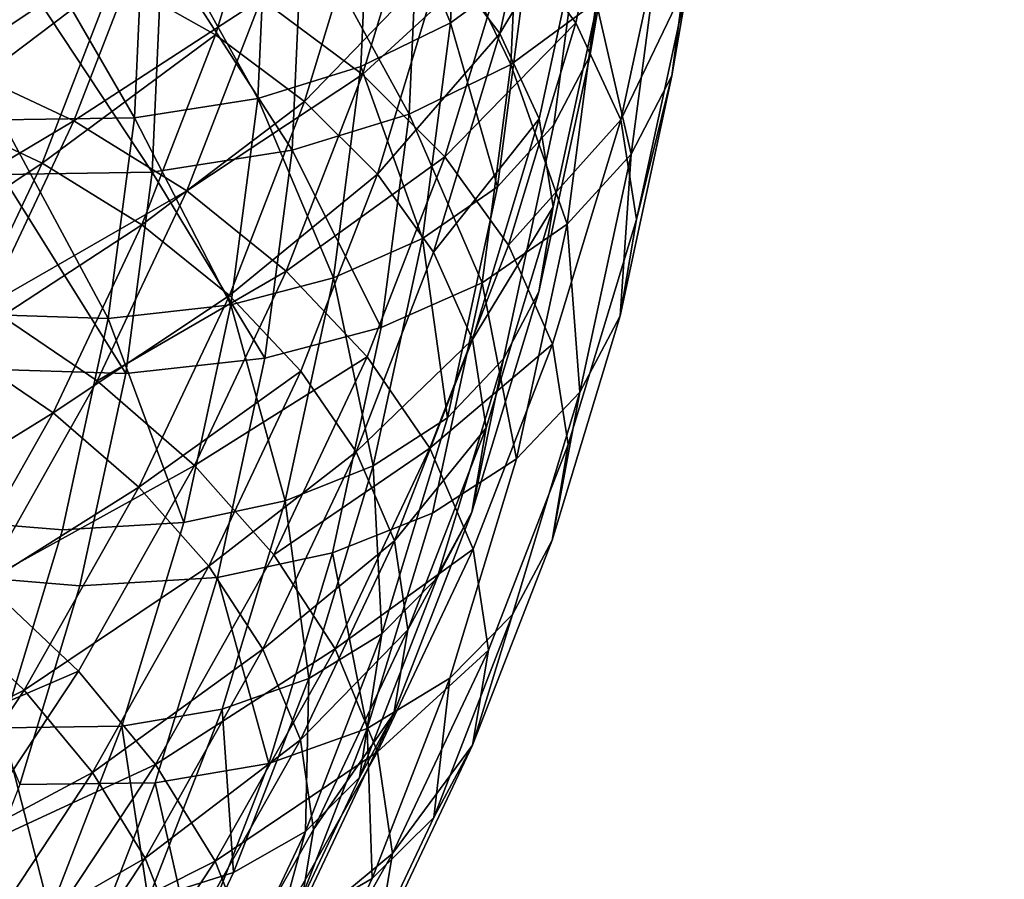
# Model space of a CAD drawing. Units: metres. Extents: x -9 to 2.1, y 0.3 to 4.9.
# Drawn here: x -1.3 to -1.3, y 1.4 to 1.4 of the extents above; entities that cross this region are included whole.
import ezdxf

# ---------------------------------------------------------------- set-up
doc = ezdxf.new("R2010")
doc.units = ezdxf.units.M
doc.linetypes.add('AUSGEZOGEN', pattern=[0])
doc.layers.add('Text Allgemein', color=7, linetype='AUSGEZOGEN', lineweight=25)
doc.layers.add('Vorh. Geländer', color=254, linetype='AUSGEZOGEN', lineweight=13)
doc.styles.add('ARIAL', font='ARIAL.TTF')

msp = doc.modelspace()

# ---------------------------------------------------------------- linework, layer by layer
at = {"layer": 'Vorh. Geländer', "color": 9, "linetype": 'AUSGEZOGEN', "lineweight": 25, "transparency": 33554687}
for points in [[(-1.263413, 1.395529, 1.147357), (-1.265228, 1.387125, 1.140305), (-1.26751, 1.390141, 1.13742), (-1.265721, 1.398428, 1.144374)], [(-1.272452, 1.393885, 1.183472), (-1.269657, 1.387125, 1.174325), (-1.269277, 1.395596, 1.181433)], [(-1.269277, 1.395596, 1.181433), (-1.269657, 1.387125, 1.174325), (-1.266992, 1.389081, 1.171708)], [(-1.261813, 1.392182, 1.151018), (-1.263646, 1.383697, 1.143899), (-1.265228, 1.387125, 1.140305), (-1.263413, 1.395529, 1.147357)], [(-1.266132, 1.395021, 1.148519), (-1.267917, 1.386754, 1.141582), (-1.26993, 1.389414, 1.139037)], [(-1.264721, 1.392069, 1.151748), (-1.267917, 1.386754, 1.141582), (-1.266132, 1.395021, 1.148519)], [(-1.270745, 1.392299, 1.185362), (-1.267531, 1.385656, 1.175848), (-1.267145, 1.394239, 1.18305)], [(-1.267145, 1.394239, 1.18305), (-1.267531, 1.385656, 1.175848), (-1.264508, 1.387874, 1.172881)], [(-1.275739, 1.39406, 1.135304), (-1.27797, 1.386705, 1.129132), (-1.281555, 1.38873, 1.1282)], [(-1.27254, 1.391853, 1.13694), (-1.274817, 1.384346, 1.130641), (-1.27797, 1.386705, 1.129132), (-1.275739, 1.39406, 1.135304)], [(-1.27611, 1.392566, 1.185044), (-1.276475, 1.384455, 1.178238), (-1.272825, 1.385581, 1.176504), (-1.272452, 1.393885, 1.183472)], [(-1.272452, 1.393885, 1.183472), (-1.272825, 1.385581, 1.176504), (-1.269657, 1.387125, 1.174325)], [(-1.264981, 1.39136, 1.168777), (-1.266006, 1.38352, 1.162199), (-1.26474, 1.385957, 1.159036), (-1.263708, 1.393857, 1.165664)], [(-1.263708, 1.393857, 1.165664), (-1.26474, 1.385957, 1.159036), (-1.264224, 1.388991, 1.155315)], [(-1.262228, 1.390458, 1.169557), (-1.26327, 1.382488, 1.16287), (-1.261835, 1.385251, 1.159282), (-1.260784, 1.39329, 1.166027)], [(-1.260784, 1.39329, 1.166027), (-1.261835, 1.385251, 1.159282), (-1.26125, 1.388691, 1.155063)], [(-1.27047, 1.392907, 1.135042), (-1.272777, 1.385301, 1.128659), (-1.276352, 1.387976, 1.126949)], [(-1.26751, 1.390141, 1.13742), (-1.272777, 1.385301, 1.128659), (-1.27047, 1.392907, 1.135042)], [(-1.280482, 1.391651, 1.186134), (-1.276475, 1.384455, 1.178238), (-1.27611, 1.392566, 1.185044)], [(-1.28479, 1.392092, 1.12553), (-1.287277, 1.385675, 1.120145), (-1.292449, 1.387357, 1.120786)], [(-1.280417, 1.390272, 1.125892), (-1.287277, 1.385675, 1.120145), (-1.28479, 1.392092, 1.12553)], [(-1.274894, 1.390803, 1.187145), (-1.271122, 1.383906, 1.178319), (-1.270745, 1.392299, 1.185362)], [(-1.270745, 1.392299, 1.185362), (-1.271122, 1.383906, 1.178319), (-1.267531, 1.385656, 1.175848)], [(-1.264721, 1.392069, 1.151748), (-1.266522, 1.383731, 1.144751), (-1.267917, 1.386754, 1.141582)], [(-1.264224, 1.388991, 1.155315), (-1.266031, 1.380628, 1.148297), (-1.266522, 1.383731, 1.144751), (-1.264721, 1.392069, 1.151748)], [(-1.26125, 1.388691, 1.155063), (-1.263646, 1.383697, 1.143899), (-1.261813, 1.392182, 1.151018)], [(-1.26993, 1.389414, 1.139037), (-1.274817, 1.384346, 1.130641), (-1.27254, 1.391853, 1.13694)], [(-1.285193, 1.391329, 1.186518), (-1.285535, 1.383696, 1.180113), (-1.280835, 1.38377, 1.179521)], [(-1.285193, 1.391329, 1.186518), (-1.280835, 1.38377, 1.179521), (-1.280482, 1.391651, 1.186134)], [(-1.280482, 1.391651, 1.186134), (-1.280835, 1.38377, 1.179521), (-1.276475, 1.384455, 1.178238)], [(-1.266992, 1.389081, 1.171708), (-1.268004, 1.381337, 1.16521), (-1.266006, 1.38352, 1.162199), (-1.264981, 1.39136, 1.168777)], [(-1.279851, 1.389766, 1.188381), (-1.275261, 1.382628, 1.180285), (-1.274894, 1.390803, 1.187145)], [(-1.274894, 1.390803, 1.187145), (-1.275261, 1.382628, 1.180285), (-1.271122, 1.383906, 1.178319)], [(-1.281555, 1.38873, 1.1282), (-1.287888, 1.383946, 1.122519), (-1.285411, 1.390335, 1.127881)], [(-1.264508, 1.387874, 1.172881), (-1.26327, 1.382488, 1.16287), (-1.262228, 1.390458, 1.169557)], [(-1.280417, 1.390272, 1.125892), (-1.28298, 1.383662, 1.120346), (-1.287277, 1.385675, 1.120145)], [(-1.276352, 1.387976, 1.126949), (-1.28298, 1.383662, 1.120346), (-1.280417, 1.390272, 1.125892)], [(-1.26751, 1.390141, 1.13742), (-1.26986, 1.382394, 1.130919), (-1.272777, 1.385301, 1.128659)], [(-1.265228, 1.387125, 1.140305), (-1.26986, 1.382394, 1.130919), (-1.26751, 1.390141, 1.13742)], [(-1.285193, 1.389401, 1.188816), (-1.280206, 1.381852, 1.18174), (-1.279851, 1.389766, 1.188381)], [(-1.279851, 1.389766, 1.188381), (-1.280206, 1.381852, 1.18174), (-1.275261, 1.382628, 1.180285)], [(-1.285193, 1.389401, 1.188816), (-1.285535, 1.381768, 1.182411), (-1.280206, 1.381852, 1.18174)], [(-1.26993, 1.389414, 1.139037), (-1.272245, 1.381782, 1.132633), (-1.274817, 1.384346, 1.130641)], [(-1.267917, 1.386754, 1.141582), (-1.272245, 1.381782, 1.132633), (-1.26993, 1.389414, 1.139037)], [(-1.269657, 1.387125, 1.174325), (-1.268004, 1.381337, 1.16521), (-1.266992, 1.389081, 1.171708)], [(-1.26474, 1.385957, 1.159036), (-1.266541, 1.37762, 1.15204), (-1.266031, 1.380628, 1.148297), (-1.264224, 1.388991, 1.155315)], [(-1.281555, 1.38873, 1.1282), (-1.284098, 1.38217, 1.122696), (-1.287888, 1.383946, 1.122519)], [(-1.27797, 1.386705, 1.129132), (-1.284098, 1.38217, 1.122696), (-1.281555, 1.38873, 1.1282)], [(-1.26125, 1.388691, 1.155063), (-1.263089, 1.380178, 1.14792), (-1.263646, 1.383697, 1.143899)], [(-1.261835, 1.385251, 1.159282), (-1.263089, 1.380178, 1.14792), (-1.26125, 1.388691, 1.155063)], [(-1.276352, 1.387976, 1.126949), (-1.278983, 1.381187, 1.121252), (-1.28298, 1.383662, 1.120346)], [(-1.272777, 1.385301, 1.128659), (-1.278983, 1.381187, 1.121252), (-1.276352, 1.387976, 1.126949)], [(-1.267531, 1.385656, 1.175848), (-1.265536, 1.380012, 1.166284), (-1.264508, 1.387874, 1.172881)], [(-1.264508, 1.387874, 1.172881), (-1.265536, 1.380012, 1.166284), (-1.26327, 1.382488, 1.16287)], [(-1.272825, 1.385581, 1.176504), (-1.270653, 1.379507, 1.167933), (-1.269657, 1.387125, 1.174325)], [(-1.269657, 1.387125, 1.174325), (-1.270653, 1.379507, 1.167933), (-1.268004, 1.381337, 1.16521)], [(-1.265228, 1.387125, 1.140305), (-1.267611, 1.379269, 1.133713), (-1.26986, 1.382394, 1.130919)], [(-1.263646, 1.383697, 1.143899), (-1.267611, 1.379269, 1.133713), (-1.265228, 1.387125, 1.140305)], [(-1.27797, 1.386705, 1.129132), (-1.280574, 1.379987, 1.123495), (-1.284098, 1.38217, 1.122696)], [(-1.274817, 1.384346, 1.130641), (-1.280574, 1.379987, 1.123495), (-1.27797, 1.386705, 1.129132)], [(-1.267917, 1.386754, 1.141582), (-1.270261, 1.379027, 1.135098), (-1.272245, 1.381782, 1.132633)], [(-1.266522, 1.383731, 1.144751), (-1.270261, 1.379027, 1.135098), (-1.267917, 1.386754, 1.141582)], [(-1.266006, 1.38352, 1.162199), (-1.267793, 1.375247, 1.155257), (-1.266541, 1.37762, 1.15204), (-1.26474, 1.385957, 1.159036)], [(-1.28298, 1.383662, 1.120346), (-1.290272, 1.379332, 1.114823), (-1.287277, 1.385675, 1.120145)], [(-1.276475, 1.384455, 1.178238), (-1.273801, 1.378114, 1.170238), (-1.272825, 1.385581, 1.176504)], [(-1.272825, 1.385581, 1.176504), (-1.273801, 1.378114, 1.170238), (-1.270653, 1.379507, 1.167933)], [(-1.271122, 1.383906, 1.178319), (-1.26854, 1.377937, 1.169372), (-1.267531, 1.385656, 1.175848)], [(-1.267531, 1.385656, 1.175848), (-1.26854, 1.377937, 1.169372), (-1.265536, 1.380012, 1.166284)], [(-1.272777, 1.385301, 1.128659), (-1.27547, 1.378354, 1.12283), (-1.278983, 1.381187, 1.121252)], [(-1.26986, 1.382394, 1.130919), (-1.27547, 1.378354, 1.12283), (-1.272777, 1.385301, 1.128659)], [(-1.261835, 1.385251, 1.159282), (-1.263667, 1.376768, 1.152164), (-1.263089, 1.380178, 1.14792)], [(-1.26327, 1.382488, 1.16287), (-1.263667, 1.376768, 1.152164), (-1.261835, 1.385251, 1.159282)], [(-1.280835, 1.38377, 1.179521), (-1.277428, 1.377161, 1.172118), (-1.276475, 1.384455, 1.178238)], [(-1.276475, 1.384455, 1.178238), (-1.277428, 1.377161, 1.172118), (-1.273801, 1.378114, 1.170238)], [(-1.274817, 1.384346, 1.130641), (-1.277475, 1.377489, 1.124887), (-1.280574, 1.379987, 1.123495)], [(-1.272245, 1.381782, 1.132633), (-1.277475, 1.377489, 1.124887), (-1.274817, 1.384346, 1.130641)], [(-1.284098, 1.38217, 1.122696), (-1.29087, 1.377629, 1.117219), (-1.287888, 1.383946, 1.122519)], [(-1.285535, 1.383696, 1.180113), (-1.286433, 1.376832, 1.174353), (-1.281762, 1.376683, 1.173574)], [(-1.285535, 1.383696, 1.180113), (-1.281762, 1.376683, 1.173574), (-1.280835, 1.38377, 1.179521)], [(-1.280835, 1.38377, 1.179521), (-1.281762, 1.376683, 1.173574), (-1.277428, 1.377161, 1.172118)], [(-1.275261, 1.382628, 1.180285), (-1.272109, 1.376358, 1.171985), (-1.271122, 1.383906, 1.178319)], [(-1.271122, 1.383906, 1.178319), (-1.272109, 1.376358, 1.171985), (-1.26854, 1.377937, 1.169372)], [(-1.266522, 1.383731, 1.144751), (-1.268886, 1.375937, 1.138211), (-1.270261, 1.379027, 1.135098)], [(-1.266031, 1.380628, 1.148297), (-1.268886, 1.375937, 1.138211), (-1.266522, 1.383731, 1.144751)], [(-1.263646, 1.383697, 1.143899), (-1.266051, 1.375766, 1.137244), (-1.267611, 1.379269, 1.133713)], [(-1.263089, 1.380178, 1.14792), (-1.265502, 1.372221, 1.141242), (-1.266051, 1.375766, 1.137244), (-1.263646, 1.383697, 1.143899)], [(-1.28298, 1.383662, 1.120346), (-1.286064, 1.377128, 1.114863), (-1.290272, 1.379332, 1.114823)], [(-1.278983, 1.381187, 1.121252), (-1.286064, 1.377128, 1.114863), (-1.28298, 1.383662, 1.120346)], [(-1.268004, 1.381337, 1.16521), (-1.269769, 1.373164, 1.158353), (-1.267793, 1.375247, 1.155257), (-1.266006, 1.38352, 1.162199)], [(-1.280206, 1.381852, 1.18174), (-1.276222, 1.375276, 1.174116), (-1.275261, 1.382628, 1.180285)], [(-1.275261, 1.382628, 1.180285), (-1.276222, 1.375276, 1.174116), (-1.272109, 1.376358, 1.171985)], [(-1.26986, 1.382394, 1.130919), (-1.272603, 1.375318, 1.124982), (-1.27547, 1.378354, 1.12283)], [(-1.267611, 1.379269, 1.133713), (-1.270392, 1.372094, 1.127693), (-1.272603, 1.375318, 1.124982), (-1.26986, 1.382394, 1.130919)], [(-1.265536, 1.380012, 1.166284), (-1.265087, 1.374076, 1.155812), (-1.26327, 1.382488, 1.16287)], [(-1.26327, 1.382488, 1.16287), (-1.265087, 1.374076, 1.155812), (-1.263667, 1.376768, 1.152164)], [(-1.284098, 1.38217, 1.122696), (-1.287159, 1.375686, 1.117255), (-1.29087, 1.377629, 1.117219)], [(-1.280574, 1.379987, 1.123495), (-1.287159, 1.375686, 1.117255), (-1.284098, 1.38217, 1.122696)], [(-1.285535, 1.381768, 1.182411), (-1.286433, 1.374904, 1.176651), (-1.281137, 1.374735, 1.175768)], [(-1.285535, 1.381768, 1.182411), (-1.281137, 1.374735, 1.175768), (-1.280206, 1.381852, 1.18174)], [(-1.280206, 1.381852, 1.18174), (-1.281137, 1.374735, 1.175768), (-1.276222, 1.375276, 1.174116)], [(-1.272245, 1.381782, 1.132633), (-1.274947, 1.374811, 1.126784), (-1.277475, 1.377489, 1.124887)], [(-1.270261, 1.379027, 1.135098), (-1.272997, 1.371968, 1.129175), (-1.274947, 1.374811, 1.126784), (-1.272245, 1.381782, 1.132633)], [(-1.270653, 1.379507, 1.167933), (-1.269769, 1.373164, 1.158353), (-1.268004, 1.381337, 1.16521)], [(-1.278983, 1.381187, 1.121252), (-1.282151, 1.374475, 1.11562), (-1.286064, 1.377128, 1.114863)], [(-1.27547, 1.378354, 1.12283), (-1.282151, 1.374475, 1.11562), (-1.278983, 1.381187, 1.121252)], [(-1.266541, 1.37762, 1.15204), (-1.268905, 1.369827, 1.145501), (-1.268402, 1.372811, 1.141737), (-1.266031, 1.380628, 1.148297)], [(-1.266031, 1.380628, 1.148297), (-1.268402, 1.372811, 1.141737), (-1.268886, 1.375937, 1.138211)], [(-1.280574, 1.379987, 1.123495), (-1.283708, 1.373346, 1.117922), (-1.287159, 1.375686, 1.117255)], [(-1.277475, 1.377489, 1.124887), (-1.283708, 1.373346, 1.117922), (-1.280574, 1.379987, 1.123495)], [(-1.26854, 1.377937, 1.169372), (-1.267328, 1.371715, 1.159322), (-1.265536, 1.380012, 1.166284)], [(-1.265536, 1.380012, 1.166284), (-1.267328, 1.371715, 1.159322), (-1.265087, 1.374076, 1.155812)], [(-1.263667, 1.376768, 1.152164), (-1.266073, 1.368838, 1.14551), (-1.265502, 1.372221, 1.141242), (-1.263089, 1.380178, 1.14792)], [(-1.273801, 1.378114, 1.170238), (-1.27239, 1.371468, 1.161188), (-1.270653, 1.379507, 1.167933)], [(-1.270653, 1.379507, 1.167933), (-1.27239, 1.371468, 1.161188), (-1.269769, 1.373164, 1.158353)], [(-1.266051, 1.375766, 1.137244), (-1.270392, 1.372094, 1.127693), (-1.267611, 1.379269, 1.133713)], [(-1.268886, 1.375937, 1.138211), (-1.272997, 1.371968, 1.129175), (-1.270261, 1.379027, 1.135098)], [(-1.27547, 1.378354, 1.12283), (-1.278711, 1.371486, 1.117067), (-1.282151, 1.374475, 1.11562)], [(-1.272603, 1.375318, 1.124982), (-1.278711, 1.371486, 1.117067), (-1.27547, 1.378354, 1.12283)], [(-1.277428, 1.377161, 1.172118), (-1.275503, 1.370234, 1.163626), (-1.273801, 1.378114, 1.170238)], [(-1.273801, 1.378114, 1.170238), (-1.275503, 1.370234, 1.163626), (-1.27239, 1.371468, 1.161188)], [(-1.272109, 1.376358, 1.171985), (-1.273829, 1.368392, 1.165301), (-1.270299, 1.369792, 1.162536), (-1.26854, 1.377937, 1.169372)], [(-1.26854, 1.377937, 1.169372), (-1.270299, 1.369792, 1.162536), (-1.267328, 1.371715, 1.159322)], [(-1.277475, 1.377489, 1.124887), (-1.280675, 1.37071, 1.119199), (-1.283708, 1.373346, 1.117922)], [(-1.274947, 1.374811, 1.126784), (-1.280675, 1.37071, 1.119199), (-1.277475, 1.377489, 1.124887)], [(-1.267793, 1.375247, 1.155257), (-1.268905, 1.369827, 1.145501), (-1.266541, 1.37762, 1.15204)], [(-1.282151, 1.374475, 1.11562), (-1.286161, 1.367369, 1.109657), (-1.289967, 1.37021, 1.109058), (-1.286064, 1.377128, 1.114863)], [(-1.281762, 1.376683, 1.173574), (-1.279091, 1.369463, 1.165658), (-1.277428, 1.377161, 1.172118)], [(-1.277428, 1.377161, 1.172118), (-1.279091, 1.369463, 1.165658), (-1.275503, 1.370234, 1.163626)], [(-1.286433, 1.376832, 1.174353), (-1.287997, 1.369588, 1.168275), (-1.283377, 1.369204, 1.167298), (-1.281762, 1.376683, 1.173574)], [(-1.265087, 1.374076, 1.155812), (-1.266073, 1.368838, 1.14551), (-1.263667, 1.376768, 1.152164)], [(-1.281762, 1.376683, 1.173574), (-1.283377, 1.369204, 1.167298), (-1.279091, 1.369463, 1.165658)], [(-1.276222, 1.375276, 1.174116), (-1.277898, 1.367518, 1.167606), (-1.273829, 1.368392, 1.165301), (-1.272109, 1.376358, 1.171985)], [(-1.283708, 1.373346, 1.117922), (-1.291033, 1.36882, 1.111494), (-1.287159, 1.375686, 1.117255)], [(-1.268886, 1.375937, 1.138211), (-1.271645, 1.368818, 1.132238), (-1.272997, 1.371968, 1.129175)], [(-1.268402, 1.372811, 1.141737), (-1.271645, 1.368818, 1.132238), (-1.268886, 1.375937, 1.138211)], [(-1.266051, 1.375766, 1.137244), (-1.268859, 1.368522, 1.131166), (-1.270392, 1.372094, 1.127693)], [(-1.265502, 1.372221, 1.141242), (-1.26832, 1.364952, 1.135144), (-1.268859, 1.368522, 1.131166), (-1.266051, 1.375766, 1.137244)], [(-1.272603, 1.375318, 1.124982), (-1.275905, 1.368323, 1.119112), (-1.278711, 1.371486, 1.117067)], [(-1.270392, 1.372094, 1.127693), (-1.275905, 1.368323, 1.119112), (-1.272603, 1.375318, 1.124982)], [(-1.281137, 1.374735, 1.175768), (-1.282759, 1.367224, 1.169465), (-1.277898, 1.367518, 1.167606), (-1.276222, 1.375276, 1.174116)], [(-1.269769, 1.373164, 1.158353), (-1.272086, 1.365525, 1.151942), (-1.270138, 1.367513, 1.148768), (-1.267793, 1.375247, 1.155257)], [(-1.267793, 1.375247, 1.155257), (-1.270138, 1.367513, 1.148768), (-1.268905, 1.369827, 1.145501)], [(-1.286433, 1.374904, 1.176651), (-1.287997, 1.36766, 1.170573), (-1.282759, 1.367224, 1.169465), (-1.281137, 1.374735, 1.175768)], [(-1.274947, 1.374811, 1.126784), (-1.278199, 1.367921, 1.121002), (-1.280675, 1.37071, 1.119199)], [(-1.272997, 1.371968, 1.129175), (-1.278199, 1.367921, 1.121002), (-1.274947, 1.374811, 1.126784)], [(-1.278711, 1.371486, 1.117067), (-1.286161, 1.367369, 1.109657), (-1.282151, 1.374475, 1.11562)], [(-1.267328, 1.371715, 1.159322), (-1.26968, 1.363959, 1.152814), (-1.267471, 1.366214, 1.149214), (-1.265087, 1.374076, 1.155812)], [(-1.265087, 1.374076, 1.155812), (-1.267471, 1.366214, 1.149214), (-1.266073, 1.368838, 1.14551)], [(-1.283708, 1.373346, 1.117922), (-1.287676, 1.366315, 1.112023), (-1.291033, 1.36882, 1.111494)], [(-1.280675, 1.37071, 1.119199), (-1.287676, 1.366315, 1.112023), (-1.283708, 1.373346, 1.117922)], [(-1.27239, 1.371468, 1.161188), (-1.272086, 1.365525, 1.151942), (-1.269769, 1.373164, 1.158353)], [(-1.268402, 1.372811, 1.141737), (-1.271169, 1.36567, 1.135746), (-1.271645, 1.368818, 1.132238)], [(-1.268905, 1.369827, 1.145501), (-1.271169, 1.36567, 1.135746), (-1.268402, 1.372811, 1.141737)], [(-1.266073, 1.368838, 1.14551), (-1.26888, 1.361595, 1.139432), (-1.26832, 1.364952, 1.135144), (-1.265502, 1.372221, 1.141242)], [(-1.272997, 1.371968, 1.129175), (-1.27629, 1.364991, 1.12332), (-1.278199, 1.367921, 1.121002)], [(-1.271645, 1.368818, 1.132238), (-1.27629, 1.364991, 1.12332), (-1.272997, 1.371968, 1.129175)], [(-1.270392, 1.372094, 1.127693), (-1.27374, 1.365001, 1.121741), (-1.275905, 1.368323, 1.119112)], [(-1.268859, 1.368522, 1.131166), (-1.27374, 1.365001, 1.121741), (-1.270392, 1.372094, 1.127693)], [(-1.270299, 1.369792, 1.162536), (-1.272609, 1.362178, 1.156148), (-1.26968, 1.363959, 1.152814), (-1.267328, 1.371715, 1.159322)], [(-1.278711, 1.371486, 1.117067), (-1.282814, 1.364215, 1.110966), (-1.286161, 1.367369, 1.109657)], [(-1.275905, 1.368323, 1.119112), (-1.280083, 1.360917, 1.112898), (-1.282814, 1.364215, 1.110966), (-1.278711, 1.371486, 1.117067)], [(-1.275503, 1.370234, 1.163626), (-1.274669, 1.363954, 1.154882), (-1.27239, 1.371468, 1.161188)], [(-1.27239, 1.371468, 1.161188), (-1.274669, 1.363954, 1.154882), (-1.272086, 1.365525, 1.151942)], [(-1.280675, 1.37071, 1.119199), (-1.284724, 1.363534, 1.113177), (-1.287676, 1.366315, 1.112023)], [(-1.278199, 1.367921, 1.121002), (-1.284724, 1.363534, 1.113177), (-1.280675, 1.37071, 1.119199)], [(-1.279091, 1.369463, 1.165658), (-1.281273, 1.362267, 1.159621), (-1.277737, 1.362867, 1.157445), (-1.275503, 1.370234, 1.163626)], [(-1.275503, 1.370234, 1.163626), (-1.277737, 1.362867, 1.157445), (-1.274669, 1.363954, 1.154882)], [(-1.273829, 1.368392, 1.165301), (-1.272609, 1.362178, 1.156148), (-1.270299, 1.369792, 1.162536)], [(-1.270138, 1.367513, 1.148768), (-1.272876, 1.36045, 1.142841), (-1.271664, 1.362709, 1.139528), (-1.268905, 1.369827, 1.145501)], [(-1.268905, 1.369827, 1.145501), (-1.271664, 1.362709, 1.139528), (-1.271169, 1.36567, 1.135746)], [(-1.287997, 1.369588, 1.168275), (-1.285498, 1.362212, 1.161432), (-1.283377, 1.369204, 1.167298)], [(-1.283377, 1.369204, 1.167298), (-1.285498, 1.362212, 1.161432), (-1.281273, 1.362267, 1.159621), (-1.279091, 1.369463, 1.165658)], [(-1.271645, 1.368818, 1.132238), (-1.274967, 1.361781, 1.126333), (-1.27629, 1.364991, 1.12332)], [(-1.271169, 1.36567, 1.135746), (-1.274967, 1.361781, 1.126333), (-1.271645, 1.368818, 1.132238)], [(-1.267471, 1.366214, 1.149214), (-1.26888, 1.361595, 1.139432), (-1.266073, 1.368838, 1.14551)], [(-1.277898, 1.367518, 1.167606), (-1.276088, 1.360946, 1.159053), (-1.273829, 1.368392, 1.165301)], [(-1.273829, 1.368392, 1.165301), (-1.276088, 1.360946, 1.159053), (-1.272609, 1.362178, 1.156148)], [(-1.268859, 1.368522, 1.131166), (-1.272239, 1.361361, 1.125157), (-1.27374, 1.365001, 1.121741)], [(-1.26832, 1.364952, 1.135144), (-1.272239, 1.361361, 1.125157), (-1.268859, 1.368522, 1.131166)], [(-1.27374, 1.365001, 1.121741), (-1.280083, 1.360917, 1.112898), (-1.275905, 1.368323, 1.119112)], [(-1.287997, 1.36766, 1.170573), (-1.284888, 1.360203, 1.163574), (-1.282759, 1.367224, 1.169465)], [(-1.278199, 1.367921, 1.121002), (-1.282316, 1.360625, 1.114881), (-1.284724, 1.363534, 1.113177)], [(-1.27629, 1.364991, 1.12332), (-1.282316, 1.360625, 1.114881), (-1.278199, 1.367921, 1.121002)], [(-1.282814, 1.364215, 1.110966), (-1.290421, 1.360933, 1.104257), (-1.286161, 1.367369, 1.109657)], [(-1.282759, 1.367224, 1.169465), (-1.284888, 1.360203, 1.163574), (-1.280098, 1.360266, 1.161521), (-1.277898, 1.367518, 1.167606)], [(-1.277898, 1.367518, 1.167606), (-1.280098, 1.360266, 1.161521), (-1.276088, 1.360946, 1.159053)], [(-1.272086, 1.365525, 1.151942), (-1.272876, 1.36045, 1.142841), (-1.270138, 1.367513, 1.148768)], [(-1.284724, 1.363534, 1.113177), (-1.291891, 1.359947, 1.106679), (-1.287676, 1.366315, 1.112023)], [(-1.267471, 1.366214, 1.149214), (-1.270255, 1.359033, 1.143189), (-1.26888, 1.361595, 1.139432)], [(-1.26968, 1.363959, 1.152814), (-1.270255, 1.359033, 1.143189), (-1.267471, 1.366214, 1.149214)], [(-1.271169, 1.36567, 1.135746), (-1.274501, 1.358612, 1.129823), (-1.274967, 1.361781, 1.126333)], [(-1.271664, 1.362709, 1.139528), (-1.274501, 1.358612, 1.129823), (-1.271169, 1.36567, 1.135746)], [(-1.272086, 1.365525, 1.151942), (-1.274791, 1.358547, 1.146087), (-1.272876, 1.36045, 1.142841)], [(-1.274669, 1.363954, 1.154882), (-1.274791, 1.358547, 1.146087), (-1.272086, 1.365525, 1.151942)], [(-1.27629, 1.364991, 1.12332), (-1.280458, 1.357604, 1.117122), (-1.282316, 1.360625, 1.114881)], [(-1.274967, 1.361781, 1.126333), (-1.280458, 1.357604, 1.117122), (-1.27629, 1.364991, 1.12332)], [(-1.27374, 1.365001, 1.121741), (-1.277977, 1.357492, 1.11544), (-1.280083, 1.360917, 1.112898)], [(-1.272239, 1.361361, 1.125157), (-1.277977, 1.357492, 1.11544), (-1.27374, 1.365001, 1.121741)], [(-1.26832, 1.364952, 1.135144), (-1.271711, 1.357767, 1.129115), (-1.272239, 1.361361, 1.125157)], [(-1.26888, 1.361595, 1.139432), (-1.271711, 1.357767, 1.129115), (-1.26832, 1.364952, 1.135144)], [(-1.282814, 1.364215, 1.110966), (-1.287173, 1.35763, 1.105441), (-1.290421, 1.360933, 1.104257)], [(-1.280083, 1.360917, 1.112898), (-1.287173, 1.35763, 1.105441), (-1.282814, 1.364215, 1.110966)], [(-1.277737, 1.362867, 1.157445), (-1.277329, 1.35709, 1.149123), (-1.274669, 1.363954, 1.154882)], [(-1.274669, 1.363954, 1.154882), (-1.277329, 1.35709, 1.149123), (-1.274791, 1.358547, 1.146087)], [(-1.272609, 1.362178, 1.156148), (-1.272426, 1.356876, 1.14687), (-1.26968, 1.363959, 1.152814)], [(-1.26968, 1.363959, 1.152814), (-1.272426, 1.356876, 1.14687), (-1.270255, 1.359033, 1.143189)], [(-1.284724, 1.363534, 1.113177), (-1.289027, 1.357034, 1.107723), (-1.291891, 1.359947, 1.106679)], [(-1.282316, 1.360625, 1.114881), (-1.289027, 1.357034, 1.107723), (-1.284724, 1.363534, 1.113177)], [(-1.281273, 1.362267, 1.159621), (-1.280345, 1.356139, 1.151799), (-1.277737, 1.362867, 1.157445)], [(-1.277737, 1.362867, 1.157445), (-1.280345, 1.356139, 1.151799), (-1.277329, 1.35709, 1.149123)], [(-1.272876, 1.36045, 1.142841), (-1.276172, 1.353467, 1.136982), (-1.274985, 1.355672, 1.133624), (-1.271664, 1.362709, 1.139528)], [(-1.271664, 1.362709, 1.139528), (-1.274985, 1.355672, 1.133624), (-1.274501, 1.358612, 1.129823)], [(-1.285498, 1.362212, 1.161432), (-1.287973, 1.355827, 1.156073), (-1.283821, 1.355695, 1.154106)], [(-1.285498, 1.362212, 1.161432), (-1.283821, 1.355695, 1.154106), (-1.281273, 1.362267, 1.159621)], [(-1.281273, 1.362267, 1.159621), (-1.283821, 1.355695, 1.154106), (-1.280345, 1.356139, 1.151799)], [(-1.276088, 1.360946, 1.159053), (-1.278724, 1.354145, 1.153346), (-1.275304, 1.355223, 1.150312), (-1.272609, 1.362178, 1.156148)], [(-1.272609, 1.362178, 1.156148), (-1.275304, 1.355223, 1.150312), (-1.272426, 1.356876, 1.14687)], [(-1.274967, 1.361781, 1.126333), (-1.279171, 1.35433, 1.120081), (-1.280458, 1.357604, 1.117122)], [(-1.274501, 1.358612, 1.129823), (-1.278718, 1.351139, 1.123553), (-1.279171, 1.35433, 1.120081), (-1.274967, 1.361781, 1.126333)], [(-1.270255, 1.359033, 1.143189), (-1.273606, 1.351934, 1.137232), (-1.27226, 1.354434, 1.133424), (-1.26888, 1.361595, 1.139432)], [(-1.26888, 1.361595, 1.139432), (-1.27226, 1.354434, 1.133424), (-1.271711, 1.357767, 1.129115)], [(-1.272239, 1.361361, 1.125157), (-1.276517, 1.35378, 1.118795), (-1.277977, 1.357492, 1.11544)], [(-1.271711, 1.357767, 1.129115), (-1.276517, 1.35378, 1.118795), (-1.272239, 1.361361, 1.125157)], [(-1.280083, 1.360917, 1.112898), (-1.284523, 1.35421, 1.10727), (-1.287173, 1.35763, 1.105441)], [(-1.277977, 1.357492, 1.11544), (-1.284523, 1.35421, 1.10727), (-1.280083, 1.360917, 1.112898)], [(-1.280098, 1.360266, 1.161521), (-1.278724, 1.354145, 1.153346), (-1.276088, 1.360946, 1.159053)], [(-1.282316, 1.360625, 1.114881), (-1.28669, 1.354017, 1.109336), (-1.289027, 1.357034, 1.107723)], [(-1.280458, 1.357604, 1.117122), (-1.28669, 1.354017, 1.109336), (-1.282316, 1.360625, 1.114881)], [(-1.274791, 1.358547, 1.146087), (-1.276172, 1.353467, 1.136982), (-1.272876, 1.36045, 1.142841)], [(-1.284888, 1.360203, 1.163574), (-1.287374, 1.35379, 1.158193), (-1.282665, 1.353641, 1.155962), (-1.280098, 1.360266, 1.161521)], [(-1.280098, 1.360266, 1.161521), (-1.282665, 1.353641, 1.155962), (-1.278724, 1.354145, 1.153346)], [(-1.272426, 1.356876, 1.14687), (-1.275732, 1.349873, 1.140994), (-1.273606, 1.351934, 1.137232), (-1.270255, 1.359033, 1.143189)], [(-1.274985, 1.355672, 1.133624), (-1.278718, 1.351139, 1.123553), (-1.274501, 1.358612, 1.129823)], [(-1.277329, 1.35709, 1.149123), (-1.280532, 1.350305, 1.143429), (-1.278047, 1.35165, 1.1403), (-1.274791, 1.358547, 1.146087)], [(-1.274791, 1.358547, 1.146087), (-1.278047, 1.35165, 1.1403), (-1.276172, 1.353467, 1.136982)], [(-1.284523, 1.35421, 1.10727), (-1.289277, 1.347958, 1.102024), (-1.29184, 1.351492, 1.10029), (-1.287173, 1.35763, 1.105441)], [(-1.280458, 1.357604, 1.117122), (-1.284888, 1.350913, 1.111508), (-1.28669, 1.354017, 1.109336)], [(-1.279171, 1.35433, 1.120081), (-1.284888, 1.350913, 1.111508), (-1.280458, 1.357604, 1.117122)], [(-1.271711, 1.357767, 1.129115), (-1.276003, 1.35016, 1.122732), (-1.276517, 1.35378, 1.118795)], [(-1.27226, 1.354434, 1.133424), (-1.276003, 1.35016, 1.122732), (-1.271711, 1.357767, 1.129115)], [(-1.277977, 1.357492, 1.11544), (-1.28248, 1.35069, 1.109733), (-1.284523, 1.35421, 1.10727)], [(-1.276517, 1.35378, 1.118795), (-1.28248, 1.35069, 1.109733), (-1.277977, 1.357492, 1.11544)], [(-1.280345, 1.356139, 1.151799), (-1.280532, 1.350305, 1.143429), (-1.277329, 1.35709, 1.149123)], [(-1.275304, 1.355223, 1.150312), (-1.27855, 1.348348, 1.144543), (-1.275732, 1.349873, 1.140994), (-1.272426, 1.356876, 1.14687)]]:
    msp.add_3dface(points, dxfattribs=at)

# ---------------------------------------------------------------- texts
at = {"layer": 'Text Allgemein', "color": 7, "linetype": 'AUSGEZOGEN', "lineweight": 25, "transparency": 33554687, "insert": (-2.391026, 1.67374), "char_height": 0.18, "width": 1.81518147, "attachment_point": 1, "line_spacing_factor": 1.024096, "style": 'ARIAL'}
msp.add_mtext('\\A1;{\\fArial|i0|b0;\\H0.180000;\\W0.833333;\\C7;TURM FCR2,2/2,0}\\P{\\fArial|i0|b0;\\H0.180000;\\W0.833333;\\C1;XXXXX}\\P', dxfattribs=at)

doc.saveas('drawing.dxf')
